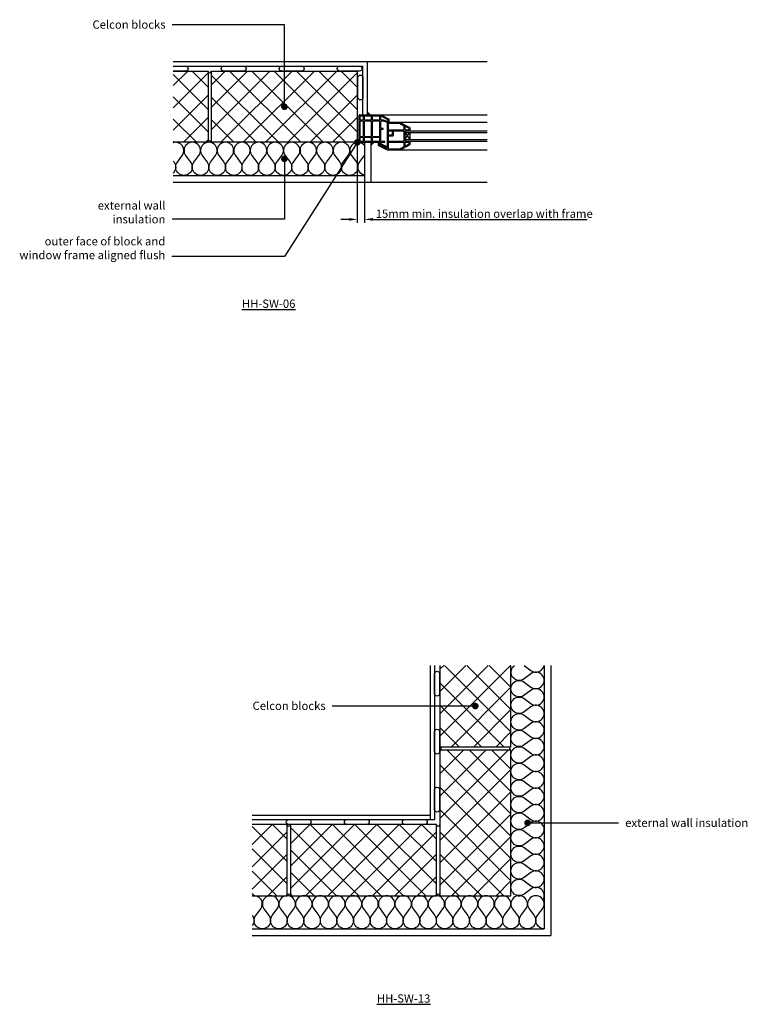
# Model space of a CAD drawing. Units: millimetres. Extents: x -757 to 18105, y -4342 to 3471.
# Drawn here: x 13366 to 15561, y -2174 to 799 of the extents above; entities that cross this region are included whole.
import ezdxf
from ezdxf import colors
from ezdxf.entities.mleader import LeaderData, LeaderLine
from ezdxf.math import Vec2, Vec3

# ---------------------------------------------------------------- set-up
doc = ezdxf.new("R2010")
doc.units = ezdxf.units.MM
doc.header["$LTSCALE"] = 0.2
doc.layers.get('Defpoints').update_dxf_attribs({"color": 252})
for name, color, linetype in [('Aircrete', 7, 'Continuous'), ('Brickwork', 252, 'Continuous'), ('DIMENSIONS', 7, 'Continuous'), ('Insulation', 252, 'Continuous'), ('Internal Finishes', 252, 'Continuous'), ('Mortar', 252, 'Continuous'), ('Render', 252, 'Continuous'), ('TEXT', 7, 'Continuous'), ('Window Details', 252, 'Continuous')]:
    doc.layers.add(name, color=color, linetype=linetype)
doc.layers.add('References', color=7, linetype='Continuous', plot=False)
doc.styles.get("Standard").update_dxf_attribs({"font": 'arial.ttf', "height": 25})
doc.dimstyles.get("Standard").update_dxf_attribs({"dimtxt": 25, "dimasz": 25, "dimexe": 10, "dimexo": 10, "dimgap": 1, "dimtad": 1, "dimdec": 0, "dimzin": 0, "dimdsep": 46, "dimtxsty": 'Standard', "dimcen": 2, "dimdle": 5, "dimclrd": 256, "dimclre": 256, "dimclrt": 256, "dimadec": 0, "dimazin": 0, "dimtfac": 1, "dimtdec": 0, "dimtofl": 0, "dimtmove": 0, "dimatfit": 3, "dimfxl": 1, "dimtvp": 1.2, "dimtolj": 1, "dimtzin": 0, "dimlwd": -1, "dimarcsym": 0})

# ---------------------------------------------------------------- blocks, each defined once
blk = doc.blocks.new('_Dot')
at = {"color": 0, "linetype": 'ByBlock', "lineweight": -2}
blk.add_line((-0.5, 0), (-1, 0), dxfattribs=at)
at = {"color": 0, "linetype": 'ByBlock', "const_width": 0.5}
blk.add_lwpolyline([(-0.25, 0, 1), (0.25, 0, 1)], format="xyb", close=True, dxfattribs=at)
blk = doc.blocks.new('*D18')
at = {"layer": 'Defpoints', "color": 0, "transparency": 16777216}
for p in [(14384.2, 429), (14406.2, 429), (14406.2, 196.3)]:
    blk.add_point(p, dxfattribs=at)
at = {"layer": 'DIMENSIONS', "lineweight": -2, "transparency": 16777216}
for p, q in [((14384.2, 419), (14384.2, 186.3)), ((14406.2, 419), (14406.2, 186.3))]:
    blk.add_line(p, q, dxfattribs=at)
at = {"layer": 'DIMENSIONS', "transparency": 16777216}
for p, q in [((14359.2, 196.3), (14334.2, 196.3)), ((14431.2, 196.3), (15077.9, 196.3))]:
    blk.add_line(p, q, dxfattribs=at)
for points in [[(14359.2, 200.4), (14359.2, 192.1), (14384.2, 196.3)], [(14431.2, 200.4), (14431.2, 192.1), (14406.2, 196.3)]]:
    blk.add_solid(points, dxfattribs=at)
at = {"layer": 'DIMENSIONS', "transparency": 16777216, "insert": (14767, 213.5), "char_height": 25, "attachment_point": 5}
blk.add_mtext('\\A1;15mm min. insulation overlap with frame', dxfattribs=at)

msp = doc.modelspace()

# ---------------------------------------------------------------- hatches: boundary and pattern name
at = {"layer": 'Aircrete'}
h = msp.add_hatch(dxfattribs=at)
h.set_pattern_fill('ANSI37', color=256, scale=15)
h.set_pattern_definition([(45, (-466.97, 111.686), (-33.67596, 33.67596), []), (135, (-466.97, 111.686), (-33.67596, -33.67596), [])])
h.paths.add_polyline_path([(13828.7, 429), (13828.7, 644), (13934.2, 644), (13934.2, 429)])
h = msp.add_hatch(dxfattribs=at)
h.set_pattern_fill('ANSI37', color=256, scale=15)
h.set_pattern_definition([(45, (-16.97, 111.686), (-33.67596, 33.67596), []), (135, (-16.97, 111.686), (-33.67596, -33.67596), [])])
h.paths.add_polyline_path([(14384.2, 429), (13944.2, 429), (13944.2, 644), (14384.2, 644)])
h = msp.add_hatch(dxfattribs=at)
h.set_pattern_fill('ANSI37', color=256, scale=15, angle=-90)
h.set_pattern_definition([(315, (16834.997, 12422.393), (33.67596, 33.67596), []), (45, (16834.997, 12422.393), (-33.67596, 33.67596), [])])
h.paths.add_polyline_path([(14632.8, -1150.4), (14632.8, -1396), (14847.8, -1396), (14847.8, -1150.4)])
h = msp.add_hatch(dxfattribs=at)
h.set_pattern_fill('ANSI37', color=256, scale=15, angle=-90)
h.set_pattern_definition([(315, (16834.997, 11972.393), (33.67596, 33.67596), []), (45, (16834.997, 11972.393), (-33.67596, 33.67596), [])])
h.paths.add_polyline_path([(14632.8, -1846), (14847.8, -1846), (14847.8, -1406), (14632.8, -1406)])
h = msp.add_hatch(dxfattribs=at)
h.set_pattern_fill('ANSI37', color=256, scale=15)
h.set_pattern_definition([(45, (354.38, 356.195), (-33.67596, 33.67596), []), (135, (354.38, 356.195), (-33.67596, -33.67596), [])])
h.paths.add_polyline_path([(14067.2, -1846), (14172.8, -1846), (14172.8, -1631), (14067.2, -1631)])
h = msp.add_hatch(dxfattribs=at)
h.set_pattern_fill('ANSI37', color=256, scale=15)
h.set_pattern_definition([(45, (804.38, 356.195), (-33.67596, 33.67596), []), (135, (804.38, 356.195), (-33.67596, -33.67596), [])])
h.paths.add_polyline_path([(14622.8, -1846), (14622.8, -1631), (14182.8, -1631), (14182.8, -1846)])
at = {"layer": 'Window Details'}
h = msp.add_hatch(color=7, dxfattribs=at)
h.dxf.hatch_style = 1
h.paths.add_polyline_path([(14413.7, 521.2), (14413.7, 512.1), (14422.8, 512.1)])
h = msp.add_hatch(color=7, dxfattribs=at)
h.dxf.hatch_style = 1
h.paths.add_polyline_path([(14426.2, 420), (14426.2, 429.1), (14435.3, 429.1)])

# ---------------------------------------------------------------- linework, layer by layer
at = {"layer": 'Aircrete'}
for points in [[(13828.7, 644), (13934.2, 644), (13934.2, 429), (13828.7, 429)], [(14632.8, -1150.4), (14632.8, -1396), (14847.8, -1396), (14847.8, -1150.4)], [(14067.2, -1846), (14172.8, -1846), (14172.8, -1631), (14067.2, -1631)]]:
    msp.add_lwpolyline(points, dxfattribs=at)
for points in [[(13944.2, 644), (14384.2, 644), (14384.2, 429), (13944.2, 429)], [(14632.8, -1406), (14632.8, -1846), (14847.8, -1846), (14847.8, -1406)], [(14182.8, -1846), (14622.8, -1846), (14622.8, -1631), (14182.8, -1631)]]:
    msp.add_lwpolyline(points, close=True, dxfattribs=at)
at = {"layer": 'Brickwork'}
msp.add_line((14426.2, 309.1), (14775.8, 309.1), dxfattribs=at)
at = {"layer": 'Insulation'}
msp.add_line((14406.2, 429.1), (14406.2, 329.1), dxfattribs=at)
for points in [[(13931.2, 369.1, -2), (13891.2, 369.1), (13906.2, 389.1, 2), (13866.2, 389.1), (13881.2, 369.1, -2), (13841.2, 369.1), (13856.2, 389.1, 0.7295), (13828.7, 427.9, 0.7295)], [(14131.2, 369.1, -2), (14091.2, 369.1), (14106.2, 389.1, 2), (14066.2, 389.1), (14081.2, 369.1, -2), (14041.2, 369.1), (14056.2, 389.1, 2), (14016.2, 389.1), (14031.2, 369.1, -2), (13991.2, 369.1), (14006.2, 389.1, 2), (13966.2, 389.1), (13981.2, 369.1, -2), (13941.2, 369.1), (13956.2, 389.1, 2), (13916.2, 389.1), (13931.2, 369.1)], [(14331.2, 369.1, -2), (14291.2, 369.1), (14306.2, 389.1, 2), (14266.2, 389.1), (14281.2, 369.1, -2), (14241.2, 369.1), (14256.2, 389.1, 2), (14216.2, 389.1), (14231.2, 369.1, -2), (14191.2, 369.1), (14206.2, 389.1, 2), (14166.2, 389.1), (14181.2, 369.1, -2), (14141.2, 369.1), (14156.2, 389.1, 2), (14116.2, 389.1), (14131.2, 369.1)], [(14406.2, 419.1, 0.998393), (14366.2, 389.1), (14381.2, 369.1, -2), (14341.2, 369.1), (14356.2, 389.1, 2), (14316.2, 389.1), (14331.2, 369.1)], [(14406.2, 329.6, -0.549867), (14391.2, 369.1), (14406.2, 389)], [(13828.7, 372.5), (13831.2, 369.1, -0.376857), (13828.7, 336.2, -0.376857)], [(14907.8, -1365.8, 2), (14907.8, -1325.8), (14887.8, -1340.8, -2), (14887.8, -1300.8), (14907.8, -1315.8, 2), (14907.8, -1275.8), (14887.8, -1290.8, -2), (14887.8, -1250.8), (14907.8, -1265.8, 2), (14907.8, -1225.8), (14887.8, -1240.8, -2), (14887.8, -1200.8), (14907.8, -1215.8, 2), (14907.8, -1175.8), (14887.8, -1190.8, -1.016152), (14858.4, -1150.4, -1.016152)], [(14887.1, -1150.4, -0.008011), (14887.8, -1150.8), (14907.8, -1165.8)], [(14907.8, -1165.8, 0.55677), (14947.4, -1150.4, 0.55677)], [(14907.8, -1565.8, 2), (14907.8, -1525.8), (14887.8, -1540.8, -2), (14887.8, -1500.8), (14907.8, -1515.8, 2), (14907.8, -1475.8), (14887.8, -1490.8, -2), (14887.8, -1450.8), (14907.8, -1465.8, 2), (14907.8, -1425.8), (14887.8, -1440.8, -2), (14887.8, -1400.8), (14907.8, -1415.8, 2), (14907.8, -1375.8), (14887.8, -1390.8, -2), (14887.8, -1350.8), (14907.8, -1365.8)], [(14907.8, -1765.8, 2), (14907.8, -1725.8), (14887.8, -1740.8, -2), (14887.8, -1700.8), (14907.8, -1715.8, 2), (14907.8, -1675.8), (14887.8, -1690.8, -2), (14887.8, -1650.8), (14907.8, -1665.8, 2), (14907.8, -1625.8), (14887.8, -1640.8, -2), (14887.8, -1600.8), (14907.8, -1615.8, 2), (14907.8, -1575.8), (14887.8, -1590.8, -2), (14887.8, -1550.8), (14907.8, -1565.8)], [(14944.3, -1858.6, 0.821128), (14907.8, -1825.8), (14887.8, -1840.8, -2), (14887.8, -1800.8), (14907.8, -1815.8, 2), (14907.8, -1775.8), (14887.8, -1790.8, -2), (14887.8, -1750.8), (14907.8, -1765.8)], [(14267.6, -1906, -2), (14227.6, -1906), (14242.6, -1886, 2), (14202.6, -1886), (14217.6, -1906, -2), (14177.6, -1906), (14192.6, -1886, 2), (14152.6, -1886), (14167.6, -1906, -2), (14127.6, -1906), (14142.6, -1886, 2), (14102.6, -1886), (14117.6, -1906, -2), (14077.6, -1906), (14092.6, -1886, 0.696286), (14067.2, -1846.6, 0.696286)], [(14467.6, -1906, -2), (14427.6, -1906), (14442.6, -1886, 2), (14402.6, -1886), (14417.6, -1906, -2), (14377.6, -1906), (14392.6, -1886, 2), (14352.6, -1886), (14367.6, -1906, -2), (14327.6, -1906), (14342.6, -1886, 2), (14302.6, -1886), (14317.6, -1906, -2), (14277.6, -1906), (14292.6, -1886, 2), (14252.6, -1886), (14267.6, -1906)], [(14667.6, -1906, -2), (14627.6, -1906), (14642.6, -1886, 2), (14602.6, -1886), (14617.6, -1906, -2), (14577.6, -1906), (14592.6, -1886, 2), (14552.6, -1886), (14567.6, -1906, -2), (14527.6, -1906), (14542.6, -1886, 2), (14502.6, -1886), (14517.6, -1906, -2), (14477.6, -1906), (14492.6, -1886, 2), (14452.6, -1886), (14467.6, -1906)], [(14867.6, -1906, -2), (14827.6, -1906), (14842.6, -1886, 2), (14802.6, -1886), (14817.6, -1906, -2), (14777.6, -1906), (14792.6, -1886, 2), (14752.6, -1886), (14767.6, -1906, -2), (14727.6, -1906), (14742.6, -1886, 2), (14702.6, -1886), (14717.6, -1906, -2), (14677.6, -1906), (14692.6, -1886, 2), (14652.6, -1886), (14667.6, -1906)], [(14947.8, -1946, -0.620689), (14927.6, -1906), (14942.6, -1886, 2), (14902.6, -1886), (14917.6, -1906, -2), (14877.6, -1906), (14892.6, -1886, 2), (14852.6, -1886), (14867.6, -1906)], [(14869.7, -1846, -0.062069), (14875.9, -1846)], [(14947.8, -1867.9, 0.062069), (14947.8, -1874.1)], [(14067.6, -1906, -0.341027), (14067.2, -1936.6, -0.341027)]]:
    msp.add_lwpolyline(points, format="xyb", dxfattribs=at)
msp.add_lwpolyline([(14067.2, -1905.5), (14067.6, -1906)], dxfattribs=at)
at = {"layer": 'Internal Finishes'}
for p, q in [((14775.8, 671.6), (13828.7, 671.6)), ((13828.7, 659.1), (14401.2, 659.1)), ((14401.2, 512.1), (14401.2, 659.1)), ((14413.7, 671.6), (14413.7, 512.1)), ((14605, -1615.8), (14605, -1150.4)), ((14617.5, -1150.4), (14617.5, -1615.8)), ((14605, -1603.3), (14067.2, -1603.3)), ((14067.2, -1615.8), (14617.5, -1615.8))]:
    msp.add_line(p, q, dxfattribs=at)
for points in [[(13828.7, 659.1), (13866.2, 659.1, -1), (13866.2, 644.1)], [(14041.2, 644.1), (13981.2, 644.1, -1), (13981.2, 659.1), (14041.2, 659.1, -1), (14041.2, 644.1)], [(14216.2, 644.1), (14156.2, 644.1, -1), (14156.2, 659.1), (14216.2, 659.1, -1), (14216.2, 644.1)], [(14391.2, 644.1), (14331.2, 644.1, -1), (14331.2, 659.1), (14391.2, 659.1, -1), (14391.2, 644.1)], [(14401.2, 624.5), (14401.2, 564.5, -1), (14386.2, 564.5), (14386.2, 624.5, -1), (14401.2, 624.5)], [(14617.5, -1235.8), (14617.5, -1175.8, -1), (14632.5, -1175.8), (14632.5, -1235.8, -1), (14617.5, -1235.8)], [(14617.5, -1410.8), (14617.5, -1350.8, -1), (14632.5, -1350.8), (14632.5, -1410.8, -1), (14617.5, -1410.8)], [(14617.5, -1585.8), (14617.5, -1525.8, -1), (14632.5, -1525.8), (14632.5, -1585.8, -1), (14617.5, -1585.8)], [(14237.5, -1630.8), (14177.5, -1630.8, -1), (14177.5, -1615.8), (14237.5, -1615.8, -1), (14237.5, -1630.8)], [(14412.5, -1630.8), (14352.5, -1630.8, -1), (14352.5, -1615.8), (14412.5, -1615.8, -1), (14412.5, -1630.8)], [(14587.5, -1630.8), (14527.5, -1630.8, -1), (14527.5, -1615.8), (14587.5, -1615.8, -1), (14587.5, -1630.8)]]:
    msp.add_lwpolyline(points, format="xyb", dxfattribs=at)
for points in [[(13866.2, 644.1), (13828.7, 644.1)], [(14397.6, 574.9), (14397.6, 574.9)], [(14397.6, 574.9), (14397.6, 574.9)], [(14397.6, 574.9), (14397.6, 574.9)]]:
    msp.add_lwpolyline(points, dxfattribs=at)
at = {"layer": 'Mortar'}
for centre, start, end in [((13939.2, 644), 180, 0), ((13939.2, 429), 0, 180), ((14632.8, -1401), 270, 90), ((14847.8, -1401), 90, 270), ((14177.8, -1631), 180, 0), ((14627.8, -1631), 180, 0), ((14177.8, -1846), 0, 180), ((14627.8, -1846), 0, 180)]:
    msp.add_arc(centre, 5, start, end, dxfattribs=at)
at = {"layer": 'Render'}
for p, q in [((14426.2, 309.1), (14426.2, 429.1)), ((13828.7, 329.1), (14406.2, 329.1)), ((13828.7, 309.1), (14426.2, 309.1)), ((14947.8, -1150.4), (14947.8, -1946)), ((14967.8, -1150.4), (14967.8, -1966)), ((14067.2, -1946), (14947.8, -1946)), ((14067.2, -1966), (14967.8, -1966))]:
    msp.add_line(p, q, dxfattribs=at)
at = {"layer": 'Window Details'}
for p, q in [((14389.4, 430.1), (14389.4, 511.1)), ((14390.4, 512.1), (14775.8, 512.1)), ((14392.4, 498.1), (14392.4, 508.1)), ((14393.4, 509.1), (14401.4, 509.1)), ((14402.4, 498.1), (14402.4, 508.1)), ((14405.4, 498.1), (14405.4, 508.1)), ((14406.4, 509.1), (14426.4, 509.1)), ((14427.4, 498.1), (14427.4, 508.1)), ((14430.4, 498.1), (14430.4, 508.1)), ((14431.4, 509.1), (14451.4, 509.1)), ((14452.4, 498.1), (14452.4, 508.1)), ((14455.4, 498.1), (14455.4, 507)), ((14455.6, 512), (14479.8, 499.1)), ((14456.8, 507.9), (14476.8, 497.3)), ((14392.4, 448.1), (14392.4, 493.1)), ((14393.4, 497.1), (14401.4, 497.1)), ((14393.4, 494.1), (14401.4, 494.1)), ((14402.4, 448.1), (14402.4, 493.1)), ((14405.4, 448.1), (14405.4, 493.1)), ((14406.4, 497.1), (14426.4, 497.1)), ((14406.4, 494.1), (14426.4, 494.1)), ((14427.4, 448.1), (14427.4, 493.1)), ((14430.4, 448.1), (14430.4, 493.1)), ((14431.4, 497.1), (14451.4, 497.1)), ((14431.4, 494.1), (14451.4, 494.1)), ((14452.4, 448.1), (14452.4, 493.1)), ((14455.4, 472.9), (14455.4, 493.1)), ((14456.4, 497.1), (14461.7, 497.1)), ((14456.4, 494.1), (14461.7, 494.1)), ((14462, 497), (14474.1, 492.8)), ((14462, 494), (14474.3, 489.7)), ((14474.3, 489.7), (14474.3, 416.9)), ((14474.3, 489.7), (14775.8, 489.7)), ((14474.4, 492.7), (14476.4, 492.7)), ((14477.3, 485.7), (14477.3, 467.5)), ((14477.4, 493.7), (14477.4, 496.5)), ((14478.3, 486.7), (14511.4, 486.7)), ((14480.4, 490.7), (14480.4, 498.3)), ((14511.8, 486.6), (14523.7, 480.3)), ((14512.6, 489.6), (14541.7, 474.2)), ((14524.3, 479.5), (14524.3, 467.5)), ((14527.3, 476.8), (14527.3, 467.5)), ((14528.7, 477.7), (14538.7, 472.4)), ((14393.4, 447.1), (14401.4, 447.1)), ((14406.4, 447.1), (14426.4, 447.1)), ((14431.4, 447.1), (14451.4, 447.1)), ((14455.4, 433.1), (14455.4, 467.9)), ((14456.4, 471.9), (14461.9, 471.9)), ((14456.4, 468.9), (14461.9, 468.9)), ((14461.9, 468.9), (14461.9, 471.9)), ((14477.3, 462.5), (14477.3, 452.5)), ((14477.3, 447.5), (14477.3, 433.1)), ((14478.3, 466.5), (14523.3, 466.5)), ((14478.3, 463.5), (14488.3, 463.5)), ((14478.3, 451.5), (14488.3, 451.5)), ((14478.3, 448.5), (14491.3, 448.5)), ((14489.3, 462.5), (14489.3, 452.5)), ((14492.3, 462.5), (14492.3, 449.5)), ((14493.3, 463.5), (14523.3, 463.5)), ((14524.3, 462.5), (14524.3, 433.1)), ((14527.3, 462.5), (14527.3, 433.1)), ((14527.3, 458.5), (14775.8, 458.5)), ((14527.3, 437.1), (14542.3, 458.5)), ((14527.3, 458.5), (14542.3, 437.1)), ((14528.3, 466.5), (14538.3, 466.5)), ((14528.3, 463.5), (14775.8, 463.5)), ((14539.3, 471.5), (14539.3, 467.5)), ((14542.3, 473.3), (14542.3, 464.5)), ((14542.3, 458.5), (14542.3, 437.1)), ((14390.4, 429.1), (14467.4, 429.1)), ((14392.4, 433.1), (14392.4, 443.1)), ((14393.4, 444.1), (14401.4, 444.1)), ((14393.4, 432.1), (14401.4, 432.1)), ((14402.4, 433.1), (14402.4, 443.1)), ((14405.4, 433.1), (14405.4, 443.1)), ((14406.4, 444.1), (14426.4, 444.1)), ((14406.4, 432.1), (14426.4, 432.1)), ((14427.4, 433.1), (14427.4, 443.1)), ((14430.4, 433.1), (14430.4, 443.1)), ((14431.4, 444.1), (14451.4, 444.1)), ((14431.4, 432.1), (14451.4, 432.1)), ((14447.4, 429.1), (14447.4, 420.1)), ((14447.9, 419.2), (14474.1, 406.8)), ((14450.4, 426.1), (14450.4, 422)), ((14450.4, 426.1), (14452.4, 426.1)), ((14450.9, 421.1), (14474.3, 410)), ((14452.4, 433.1), (14452.4, 443.1)), ((14452.4, 426.1), (14452.4, 423.1)), ((14452.9, 422.2), (14474.3, 412)), ((14455.4, 429.1), (14455.4, 425)), ((14455.9, 424), (14472.9, 416)), ((14456.4, 432.1), (14467.4, 432.1)), ((14467.4, 429.1), (14467.4, 432.1)), ((14477.3, 428.1), (14477.3, 410.7)), ((14478.3, 432.1), (14523.3, 432.1)), ((14478.3, 429.1), (14523.3, 429.1)), ((14514.2, 406.8), (14541.7, 421.3)), ((14524.3, 428.1), (14524.3, 416.1)), ((14527.3, 437.1), (14775.8, 437.1)), ((14527.3, 428.1), (14527.3, 418.7)), ((14528.3, 432.1), (14775.8, 432.1)), ((14528.3, 429.1), (14538.3, 429.1)), ((14528.7, 417.9), (14538.7, 423.1)), ((14539.3, 428.1), (14539.3, 424)), ((14542.3, 431.1), (14542.3, 422.2)), ((14474.3, 412), (14474.3, 410)), ((14474.5, 406.7), (14775.8, 406.7)), ((14478.3, 409.7), (14513, 409.7)), ((14513.5, 409.8), (14523.7, 415.2))]:
    msp.add_line(p, q, dxfattribs=at)
at = {"layer": 'Window Details', "color": 7}
for p, q in [((14413.7, 521.2), (14422.8, 512.1)), ((14426.2, 420), (14435.3, 429.1))]:
    msp.add_line(p, q, dxfattribs=at)
at = {"layer": 'Window Details'}
for centre, start, end in [((14390.4, 511.1), 90, 180), ((14393.4, 508.1), 90, 180), ((14401.4, 508.1), 0, 90), ((14406.4, 508.1), 90, 180), ((14426.4, 508.1), 0, 90), ((14431.4, 508.1), 90, 180), ((14451.4, 508.1), 0, 90), ((14455.1, 511.1), 62.1526, 90), ((14455.1, 511.1), 62.1526, 90), ((14456.4, 507), 62.1526, 180), ((14393.4, 498.1), 180, 270), ((14393.4, 493.1), 90, 180), ((14401.4, 498.1), 270, 0), ((14401.4, 493.1), 0, 90), ((14406.4, 498.1), 180, 270), ((14406.4, 493.1), 90, 180), ((14426.4, 498.1), 270, 0), ((14426.4, 493.1), 0, 90), ((14431.4, 498.1), 180, 270), ((14431.4, 493.1), 90, 180), ((14451.4, 498.1), 270, 0), ((14451.4, 493.1), 0, 90), ((14456.4, 498.1), 180, 270), ((14456.4, 493.1), 90, 180), ((14461.7, 496.1), 70.7801, 90), ((14461.7, 493.1), 70.7801, 90), ((14474.4, 493.7), 250.7801, 270), ((14476.4, 493.7), 270, 0), ((14476.4, 496.5), 0, 62.1526), ((14478.3, 485.7), 90, 180), ((14479.4, 490.7), 270, 0), ((14479.4, 498.3), 0, 62.1526), ((14511.4, 485.7), 62.1526, 90), ((14512.1, 488.7), 62.1526, 90), ((14523.3, 479.5), 0, 62.1526), ((14528.3, 476.8), 62.1526, 180), ((14393.4, 448.1), 180, 270), ((14401.4, 448.1), 270, 0), ((14406.4, 448.1), 180, 270), ((14426.4, 448.1), 270, 0), ((14431.4, 448.1), 180, 270), ((14451.4, 448.1), 270, 0), ((14456.4, 472.9), 180, 270), ((14456.4, 467.9), 90, 180), ((14478.3, 467.5), 180, 270), ((14478.3, 462.5), 90, 180), ((14478.3, 452.5), 180, 270), ((14478.3, 447.5), 90, 180), ((14488.3, 462.5), 0, 90), ((14488.3, 452.5), 270, 0), ((14491.3, 449.5), 270, 0), ((14493.3, 462.5), 90, 180), ((14523.3, 467.5), 270, 0), ((14523.3, 462.5), 0, 90), ((14528.3, 467.5), 180, 270), ((14528.3, 462.5), 90, 180), ((14538.3, 467.5), 270, 0), ((14538.3, 471.5), 0, 62.1526), ((14541.3, 464.5), 270, 0), ((14541.3, 473.3), 0, 62.1526), ((14390.4, 430.1), 180, 270), ((14393.4, 443.1), 90, 180), ((14393.4, 433.1), 180, 270), ((14401.4, 443.1), 0, 90), ((14401.4, 433.1), 270, 0), ((14406.4, 443.1), 90, 180), ((14406.4, 433.1), 180, 270), ((14426.4, 443.1), 0, 90), ((14426.4, 433.1), 270, 0), ((14431.4, 443.1), 90, 180), ((14431.4, 433.1), 180, 270), ((14448.4, 420.1), 180, 244.5505), ((14451.4, 422), 180, 244.5505), ((14451.4, 443.1), 0, 90), ((14451.4, 433.1), 270, 0), ((14453.4, 423.1), 180, 244.5505), ((14456.4, 433.1), 180, 270), ((14456.4, 425), 180, 244.5505), ((14473.3, 416.9), 244.5505, 0), ((14478.3, 433.1), 180, 270), ((14478.3, 428.1), 90, 180), ((14523.3, 433.1), 270, 0), ((14523.3, 428.1), 0, 90), ((14528.3, 433.1), 180, 270), ((14528.3, 428.1), 90, 180), ((14528.3, 418.7), 180, 297.8474), ((14538.3, 428.1), 0, 90), ((14538.3, 424), 297.8474, 0), ((14541.3, 431.1), 0, 90), ((14541.3, 422.2), 297.8474, 0), ((14474.5, 407.7), 244.5505, 270), ((14478.3, 410.7), 180, 270), ((14513, 410.7), 270, 297.8474), ((14513.8, 407.7), 270, 297.8474), ((14523.3, 416.1), 297.8474, 0)]:
    msp.add_arc(centre, 1, start, end, dxfattribs=at)

# ---------------------------------------------------------------- texts
at = {"layer": 'References', "char_height": 25, "attachment_point": 5}
for s, insert in [('{\\LHH-SW-06}', (14116.7, -58.2)), ('{\\LHH-SW-13}', (14523.8, -2156.3))]:
    msp.add_mtext_dynamic_manual_height_columns(s, width=196.253, gutter_width=125, heights=[0], dxfattribs=dict(at, insert=insert))

# ---------------------------------------------------------------- dimensions: what is measured, and where the dimension line sits
at = {"layer": 'DIMENSIONS'}
dim = msp.add_linear_dim(base=(14406.2, 196.3), p1=(14384.2, 429), p2=(14406.2, 429), text='15mm min. insulation overlap with frame', dimstyle='Standard', override={"dimfxl": 100}, dxfattribs=at)
dim.commit()
dim.dimension.update_dxf_attribs({"geometry": '*D18', "text_midpoint": (14767, 213.5)})

# ---------------------------------------------------------------- leaders
ml = msp.add_multileader_mtext('Standard', dxfattribs=at)
ml.set_content('Celcon blocks', color=256)
ml.set_leader_properties()
ml.set_arrow_properties(name='DOT')
ml.build(insert=Vec2(0, 0))
ml.multileader.update_dxf_attribs({"has_dogleg": 0, "text_right_attachment_type": 3, "dogleg_length": 0.36, "arrow_head_size": 20})
ctx = ml.context
ctx.base_point, ctx.char_height, ctx.arrow_head_size, ctx.landing_gap_size, ctx.plane_origin = Vec3(13571.2, 784.5), 25, 20, 20, Vec3(14164.2, 536.5)
ctx.right_attachment, ctx.text_align_type = 3, 2
notes = []
notes.append((ctx, [(0, (1, 1, 0), (13825.9, 784), (-1, 0), 0.36, [(0, [(14164.2, 536.5), (14164.2, 784)], 0, [])])]))
ctx.mtext.insert, ctx.mtext.alignment, ctx.mtext.flow_direction = Vec3(13805.6, 797.2), 3, 5
ml = msp.add_multileader_mtext('Standard', dxfattribs=at)
ml.set_content('outer face of block and\\Pwindow frame aligned flush', color=256)
ml.set_leader_properties()
ml.set_arrow_properties(name='DOT')
ml.build(insert=Vec2(0, 0))
ml.multileader.update_dxf_attribs({"has_dogleg": 0, "text_right_attachment_type": 3, "dogleg_length": 0.36, "arrow_head_size": 20})
ctx = ml.context
ctx.base_point, ctx.char_height, ctx.arrow_head_size, ctx.landing_gap_size, ctx.plane_origin = Vec3(13366, 126.6), 25, 20, 20, Vec3(14384.2, 429)
ctx.right_attachment, ctx.text_align_type = 3, 2
notes.append((ctx, [(0, (1, 1, 0), (13825.2, 84.1), (-1, 0), 0.36, [(0, [(14384.2, 429), (14164.2, 84.1)], 0, [])])]))
ctx.mtext.insert, ctx.mtext.alignment, ctx.mtext.flow_direction = Vec3(13804.8, 142.8), 3, 5
ml = msp.add_multileader_mtext('Standard', dxfattribs=at)
ml.set_content('external wall\\Pinsulation', color=256)
ml.set_leader_properties()
ml.set_arrow_properties(name='DOT')
ml.build(insert=Vec2(0, 0))
ml.multileader.update_dxf_attribs({"has_dogleg": 0, "text_right_attachment_type": 3, "dogleg_length": 0.36, "arrow_head_size": 20})
ctx = ml.context
ctx.base_point, ctx.char_height, ctx.arrow_head_size, ctx.landing_gap_size, ctx.plane_origin = Vec3(13594.8, 238.3), 25, 20, 20, Vec3(14164.2, 379)
ctx.right_attachment, ctx.text_align_type = 3, 2
notes.append((ctx, [(0, (1, 1, 0), (13825.6, 196.6), (-1, 0), 0.36, [(0, [(14164.2, 379), (14164.2, 196.6)], 0, [])])]))
ctx.mtext.insert, ctx.mtext.alignment, ctx.mtext.flow_direction = Vec3(13805.2, 251), 3, 5
at = {"layer": 'TEXT'}
ml = msp.add_multileader_mtext('Standard', dxfattribs=at)
ml.set_content('Celcon blocks', color=256)
ml.set_leader_properties()
ml.set_arrow_properties(name='DOT')
ml.build(insert=Vec2(0, 0))
ml.multileader.update_dxf_attribs({"has_dogleg": 0, "text_right_attachment_type": 3, "dogleg_length": 0.36, "arrow_head_size": 20})
ctx = ml.context
ctx.base_point, ctx.char_height, ctx.arrow_head_size, ctx.landing_gap_size, ctx.plane_origin = Vec3(14054.3, -1272.8), 25, 20, 20, Vec3(14740.3, -1273.2)
ctx.right_attachment, ctx.text_align_type = 3, 2
notes.append((ctx, [(0, (1, 1, 0), (14309, -1273.2), (-1, 0), 0.36, [(0, [(14740.3, -1273.2)], 0, [])])]))
ctx.mtext.insert, ctx.mtext.alignment, ctx.mtext.flow_direction = Vec3(14288.6, -1260), 3, 5
ml = msp.add_multileader_mtext('Standard', dxfattribs=at)
ml.set_content('external wall insulation', color=256)
ml.set_leader_properties()
ml.set_arrow_properties(name='DOT')
ml.build(insert=Vec2(0, 0))
ml.multileader.update_dxf_attribs({"has_dogleg": 0, "text_right_attachment_type": 3, "dogleg_length": 0.36, "arrow_head_size": 20})
ctx = ml.context
ctx.base_point, ctx.char_height, ctx.arrow_head_size, ctx.landing_gap_size, ctx.plane_origin = Vec3(15172.3, -1626), 25, 20, 20, Vec3(14897.8, -1626)
ctx.right_attachment = 3
notes.append((ctx, [(0, (1, 1, 0), (15171.9, -1626), (1, 0), 0.36, [(0, [(14897.8, -1626)], 0, [])])]))
ctx.mtext.insert, ctx.mtext.flow_direction = Vec3(15192.3, -1613.3), 5
for ctx, leaders in notes:
    for number, flags, end, landing, length, lines in leaders:
        leader = LeaderData()
        leader.index, (leader.has_last_leader_line, leader.has_dogleg_vector, leader.attachment_direction) = number, flags
        leader.last_leader_point, leader.dogleg_vector, leader.dogleg_length = Vec3(end), Vec3(landing), length
        for number, points, colour, breaks in lines:
            line = LeaderLine()
            line.index, line.vertices, line.color, line.breaks = number, Vec3.list(points), colors.encode_raw_color(colour), breaks
            leader.lines.append(line)
        ctx.leaders.append(leader)

doc.saveas('drawing.dxf')
